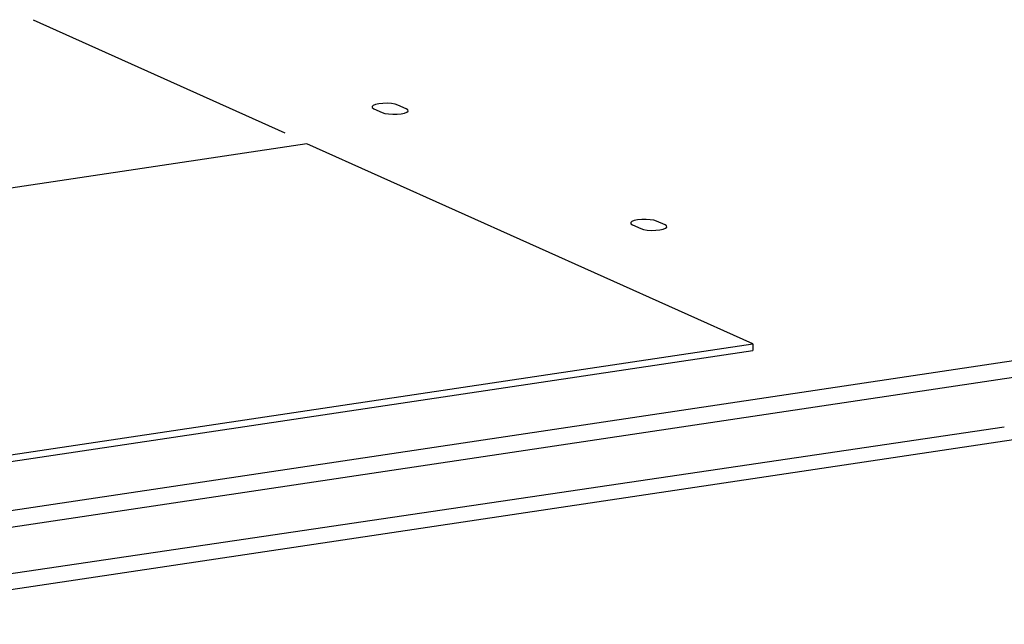
# Model space of a CAD drawing. Extents: x 0.2 to 10.8, y 0.2 to 8.3.
# Drawn here: x 2 to 2.4, y 4.5 to 4.7 of the extents above; entities that cross this region are included whole.
import ezdxf

# ---------------------------------------------------------------- set-up
doc = ezdxf.new("R2010")
doc.units = 0
doc.header["$LTSCALE"] = 0.5
doc.header["$MEASUREMENT"] = 0
doc.layers.get('0').update_dxf_attribs({"linetype": 'CONTINUOUS'})
doc.layers.add('DIM', color=5, linetype='CONTINUOUS')

# ---------------------------------------------------------------- blocks, each defined once
blk = doc.blocks.new('BOB')
at = {"color": 7, "linetype": 'Continuous'}
for p, q in [((-0.21002, 1.22884), (1.05997, 1.41861)), ((-0.21292, 1.22214), (1.067, 1.41337)), ((0.08316, 1.40045), (0.08003, 1.40185)), ((0.07102, 1.40051), (0.07415, 1.3991)), ((0.04601, 1.38738), (-0.38412, 1.32311)), ((0.21268, 1.31267), (0.04601, 1.38738)), ((0.17983, 1.35711), (0.17669, 1.35852)), ((0.16769, 1.35717), (0.17082, 1.35577)), ((-0.21745, 1.2484), (0.21268, 1.31267)), ((-0.21745, 1.24598), (0.21268, 1.31025)), ((0.30661, 1.28164), (-0.16106, 1.21266)), ((0.3155, 1.27765), (-0.15053, 1.20801))]:
    blk.add_line(p, q, dxfattribs=at)
blk.add_line((0.21268, 1.31267), (0.21268, 1.31025))
at = {"color": 7, "linetype": 'Continuous', "flags": 128}
for points in [[(0.08003, 1.40185), (0.079, 1.40218), (0.07764, 1.40241), (0.07607, 1.40252), (0.07444, 1.4025), (0.07292, 1.40235), (0.07166, 1.40208), (0.07077, 1.40173), (0.07035, 1.40132), (0.07044, 1.4009), (0.07102, 1.40051)], [(0.07415, 1.3991), (0.07518, 1.39877), (0.07654, 1.39855), (0.07811, 1.39844), (0.07974, 1.39846), (0.08126, 1.39861), (0.08252, 1.39887), (0.08341, 1.39923), (0.08383, 1.39963), (0.08374, 1.40005), (0.08316, 1.40045)], [(0.17669, 1.35852), (0.17567, 1.35885), (0.1743, 1.35907), (0.17273, 1.35918), (0.17111, 1.35916), (0.16959, 1.35901), (0.16832, 1.35875), (0.16744, 1.35839), (0.16702, 1.35799), (0.1671, 1.35757), (0.16769, 1.35717)], [(0.17082, 1.35577), (0.17184, 1.35544), (0.17321, 1.35521), (0.17478, 1.3551), (0.1764, 1.35512), (0.17792, 1.35527), (0.17919, 1.35554), (0.18007, 1.35589), (0.18049, 1.3563), (0.18041, 1.35672), (0.17983, 1.35711)]]:
    blk.add_lwpolyline(points, dxfattribs=at)
at = {"layer": 'DIM'}
blk.add_line((-0.05625, 1.43373), (0.03781, 1.39147), dxfattribs=at)

msp = doc.modelspace()

# ---------------------------------------------------------------- block references
msp.add_blockref('BOB', (2.09805, 3.2901))

doc.saveas('drawing.dxf')
